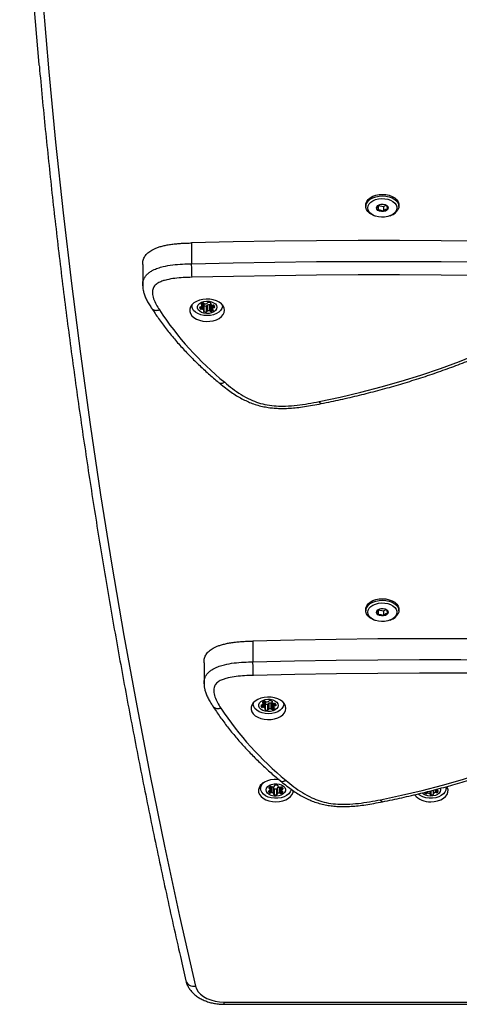
# Model space of a CAD drawing. Units: millimetres. Extents: x 150 to 11974, y 1250 to 9261.
# Drawn here: x 4803 to 5030, y 2749 to 3258 of the extents above; entities that cross this region are included whole.
import ezdxf

# ---------------------------------------------------------------- set-up
doc = ezdxf.new("R2010")
doc.units = ezdxf.units.MM

msp = doc.modelspace()

# ---------------------------------------------------------------- linework, layer by layer
at = {"color": 7, "linetype": 'Continuous', "lineweight": 25, "ltscale": 50}
for p, q in [((4981.36, 3161.81), (4981.36, 3161.04)), ((4987.69, 3161.58), (4987.69, 3159.14)), ((4987.69, 3161.58), (4990.42, 3160.98)), ((4990.42, 3160.98), (4991.77, 3161.74)), ((4990.42, 3160.98), (4990.42, 3158.54)), ((4998.36, 3161.04), (4998.36, 3161.81)), ((4985.24, 3156.45), (4985.78, 3156.23)), ((4993.94, 3156.23), (4994.48, 3156.45)), ((4891.35, 3142.17), (4891.35, 3131.45)), ((4866.06, 3130.95), (4866.06, 3120.22)), ((4891.45, 3110.17), (4891.45, 3109.7)), ((4896.63, 3109.89), (4896.63, 3110.79)), ((4897.57, 3110.45), (4897.57, 3107.39)), ((4897.62, 3107.25), (4897.62, 3110.32)), ((4897.62, 3109.8), (4897.68, 3109.77)), ((4897.68, 3109.77), (4897.68, 3106.7)), ((4898.79, 3109.54), (4898.79, 3106.48)), ((4899.26, 3109.81), (4899.26, 3106.75)), ((4899.5, 3110.05), (4899.5, 3106.99)), ((4900.56, 3110.17), (4900.56, 3107.1)), ((4900.94, 3110.01), (4900.94, 3106.95)), ((4901.15, 3111.17), (4901.15, 3110.65)), ((4901.54, 3109.89), (4901.54, 3106.83)), ((4902.06, 3109.94), (4902.06, 3107.97)), ((4907.25, 3109.7), (4907.25, 3110.17)), ((4981.36, 2952.9), (4981.36, 2952.13)), ((4987.69, 2952.67), (4987.69, 2950.23)), ((4987.69, 2952.67), (4990.42, 2952.08)), ((4990.42, 2952.08), (4991.77, 2952.83)), ((4990.42, 2952.08), (4990.42, 2949.63)), ((4998.36, 2952.13), (4998.36, 2952.9)), ((4985.24, 2947.55), (4985.78, 2947.32)), ((4993.94, 2947.32), (4994.48, 2947.55)), ((4923.04, 2936.48), (4923.04, 2925.76)), ((4897.74, 2925.25), (4897.74, 2914.53)), ((4928.32, 2904.2), (4928.32, 2905.1)), ((4929.26, 2904.76), (4929.26, 2901.69)), ((4932.84, 2905.48), (4932.84, 2904.96)), ((4923.13, 2904.48), (4923.13, 2904)), ((4929.31, 2901.56), (4929.31, 2904.63)), ((4929.31, 2904.11), (4929.37, 2904.08)), ((4929.37, 2904.08), (4929.37, 2901.01)), ((4930.48, 2903.85), (4930.48, 2900.78)), ((4930.95, 2904.12), (4930.95, 2901.06)), ((4931.19, 2904.36), (4931.19, 2901.3)), ((4932.25, 2904.48), (4932.25, 2901.41)), ((4932.63, 2904.32), (4932.63, 2901.26)), ((4933.23, 2904.2), (4933.23, 2901.13)), ((4933.75, 2904.25), (4933.75, 2902.27)), ((4938.93, 2904), (4938.93, 2904.48)), ((4926.96, 2862.03), (4926.96, 2860.33)), ((4931.91, 2859.79), (4931.91, 2861.25)), ((4932.25, 2861.16), (4932.25, 2858.1)), ((4933.65, 2860.8), (4933.65, 2857.74)), ((4933.76, 2857.55), (4933.76, 2860.61)), ((4934.02, 2860.16), (4934.02, 2857.09)), ((4934.14, 2861.64), (4934.14, 2861.83)), ((4935.18, 2860.11), (4935.18, 2857.04)), ((4935.52, 2860.5), (4935.52, 2857.43)), ((4935.68, 2860.71), (4935.68, 2857.65)), ((4935.9, 2861.84), (4935.9, 2861.53)), ((4937.77, 2860.92), (4937.81, 2860.94)), ((4937.77, 2860.92), (4937.77, 2857.86)), ((4937.81, 2861.04), (4937.81, 2859.34)), ((5014.53, 2857.37), (5014.53, 2859.03)), ((5016.26, 2859.49), (5016.26, 2857.66)), ((5022.76, 2860.33), (5022.76, 2861.22)), ((4908.09, 2749.98), (5375.64, 2749.98)), ((4908.09, 2748.82), (5375.64, 2748.82))]:
    msp.add_line(p, q, dxfattribs=at)
at = {"color": 8, "linetype": 'Continuous', "lineweight": 25, "ltscale": 50}
for p, q in [((4895.74, 3109.02), (4895.74, 3108.08)), ((4896.34, 3109.23), (4896.34, 3107.95)), ((4896.43, 3110.65), (4896.43, 3110.13)), ((4896.79, 3110.88), (4896.79, 3107.94)), ((4901.22, 3111.12), (4901.22, 3110.81)), ((4902.06, 3109.94), (4902.06, 3107.98)), ((4902.42, 3109.95), (4902.42, 3108.69)), ((4902.81, 3109.96), (4902.81, 3108.82)), ((4903.28, 3109.23), (4903.28, 3109.1)), ((4902.4, 3107.64), (4902.4, 3107.33)), ((4928.12, 2904.96), (4928.12, 2904.44)), ((4928.47, 2905.19), (4928.47, 2902.25)), ((4932.91, 2905.42), (4932.91, 2905.11)), ((4927.43, 2903.33), (4927.43, 2902.38)), ((4928.03, 2903.54), (4928.03, 2902.26)), ((4933.75, 2904.25), (4933.75, 2902.29)), ((4934.09, 2901.95), (4934.09, 2901.64)), ((4934.1, 2904.26), (4934.1, 2903)), ((4934.5, 2904.27), (4934.5, 2903.13)), ((4934.97, 2903.54), (4934.97, 2903.41)), ((4931.11, 2858.91), (4931.11, 2858.8)), ((4931.58, 2861), (4931.58, 2860.28)), ((4931.62, 2859.18), (4931.62, 2858.12)), ((4931.87, 2861.23), (4931.87, 2860.07)), ((4932.69, 2861.18), (4932.69, 2858.15)), ((4934.13, 2861.81), (4934.13, 2861.7)), ((4935.92, 2861.8), (4935.92, 2861.62)), ((4936.72, 2860.99), (4936.72, 2857.98)), ((4937.14, 2860.91), (4937.14, 2857.89)), ((4937.93, 2861.01), (4937.93, 2859.81)), ((4938.26, 2860.77), (4938.26, 2860)), ((5014.34, 2858.98), (5014.34, 2857.61)), ((5014.93, 2859.14), (5014.93, 2857.03)), ((5016.08, 2859.44), (5016.08, 2857.16)), ((5016.34, 2859.51), (5016.34, 2857.82)), ((5017.24, 2859.75), (5017.24, 2858.3)), ((5017.68, 2859.87), (5017.68, 2858.27)), ((5018.31, 2859.35), (5018.31, 2858.34)), ((5018.71, 2859.09), (5018.71, 2859.04)), ((4938.42, 2858.67), (4938.42, 2858.48)), ((5012.22, 2858.47), (5012.22, 2857.68)), ((5012.85, 2858.62), (5012.85, 2857.75)), ((5013.25, 2858.72), (5013.25, 2857.87)), ((4908.09, 2748.82), (4908.09, 2749.98))]:
    msp.add_line(p, q, dxfattribs=at)
at = {"color": 7, "linetype": 'Continuous', "lineweight": 25, "ltscale": 50, "flags": 128}
for points in [[(4812.61, 3234.03), (4812.59, 3234.28), (4809.49, 3270.8), (4806.78, 3307.32), (4804.45, 3343.86), (4802.52, 3380.4)], [(4807.52, 3376.67), (4809.45, 3340.15), (4811.77, 3303.63), (4814.48, 3267.13), (4817.58, 3230.64), (4821.07, 3194.16), (4824.95, 3157.7), (4829.21, 3121.26), (4833.87, 3084.84), (4838.92, 3048.44), (4844.35, 3012.06), (4850.18, 2975.71), (4856.39, 2939.38), (4862.99, 2903.09), (4869.97, 2866.82), (4877.35, 2830.58), (4885.11, 2794.38), (4893.26, 2758.21)], [(4981.36, 3161.81), (4981.42, 3162.44), (4981.81, 3163.56), (4982.55, 3164.6), (4983.62, 3165.51), (4984.95, 3166.27), (4986.5, 3166.82), (4988.2, 3167.16), (4989.97, 3167.27), (4991.73, 3167.13), (4993.42, 3166.77), (4994.94, 3166.18), (4996.25, 3165.41), (4997.27, 3164.48), (4997.98, 3163.43), (4998.32, 3162.31), (4998.36, 3161.81)], [(4985.24, 3156.45), (4984.78, 3156.66), (4983.47, 3157.43), (4982.45, 3158.37), (4981.74, 3159.42), (4981.4, 3160.54), (4981.42, 3161.68), (4981.81, 3162.79), (4982.55, 3163.83), (4983.62, 3164.75), (4984.95, 3165.5), (4986.5, 3166.06), (4988.2, 3166.4), (4989.97, 3166.5), (4991.73, 3166.37), (4993.42, 3166), (4994.94, 3165.42), (4996.25, 3164.64), (4997.27, 3163.71), (4997.98, 3162.66), (4998.32, 3161.54), (4998.3, 3160.4), (4997.91, 3159.28)], [(4996.96, 3158.73), (4996.28, 3157.78), (4995.3, 3156.95), (4994.06, 3156.28), (4992.62, 3155.79), (4991.06, 3155.51), (4989.44, 3155.46), (4987.84, 3155.63), (4986.33, 3156.02), (4984.99, 3156.6), (4983.88, 3157.36), (4983.05, 3158.26), (4982.53, 3159.25), (4982.36, 3160.28), (4982.54, 3161.32), (4983.06, 3162.31), (4983.9, 3163.2), (4985.02, 3163.95), (4986.36, 3164.54), (4987.87, 3164.92), (4989.47, 3165.09), (4991.09, 3165.03), (4992.65, 3164.75), (4994.08, 3164.26), (4995.31, 3163.58), (4996.29, 3162.75), (4996.97, 3161.8), (4997.32, 3160.79), (4997.31, 3159.74), (4996.96, 3158.73)], [(4987.02, 3160.89), (4987.52, 3161.48), (4988.3, 3161.92), (4989.27, 3162.16), (4990.32, 3162.18), (4991.3, 3161.96), (4992.11, 3161.55), (4992.66, 3160.97), (4992.86, 3160.32), (4992.7, 3159.65), (4992.2, 3159.07), (4991.42, 3158.62), (4990.45, 3158.38), (4989.4, 3158.37), (4988.42, 3158.58), (4987.61, 3159), (4987.06, 3159.57), (4986.86, 3160.23), (4987.02, 3160.89)], [(5063.27, 3142.71), (5041.78, 3143.06), (5020.29, 3143.29), (4998.8, 3143.4), (4977.3, 3143.39), (4955.81, 3143.26), (4934.32, 3143.02), (4912.83, 3142.66), (4891.35, 3142.17)], [(4891.35, 3131.45), (4912.83, 3131.93), (4934.32, 3132.29), (4955.81, 3132.54), (4977.3, 3132.67), (4998.8, 3132.67), (5020.29, 3132.56), (5041.78, 3132.33), (5063.27, 3131.98)], [(5063.12, 3124.94), (5041.68, 3125.29), (5020.23, 3125.52), (4998.78, 3125.63), (4977.33, 3125.62), (4955.88, 3125.5), (4934.43, 3125.25), (4912.99, 3124.89), (4891.55, 3124.41)], [(4908.35, 3107.4), (4908.16, 3108.56), (4907.62, 3109.68), (4906.74, 3110.7), (4905.55, 3111.59), (4904.11, 3112.31), (4902.47, 3112.82), (4900.71, 3113.12), (4898.89, 3113.18), (4897.09, 3113), (4895.38, 3112.59), (4893.84, 3111.97), (4892.52, 3111.17), (4891.48, 3110.2), (4890.76, 3109.13), (4890.39, 3107.98), (4890.39, 3106.81), (4890.76, 3105.67), (4891.48, 3104.59), (4892.52, 3103.63), (4893.84, 3102.82), (4895.38, 3102.2), (4897.09, 3101.8), (4898.89, 3101.62), (4900.71, 3101.68), (4902.47, 3101.97), (4904.11, 3102.49), (4905.55, 3103.2), (4906.74, 3104.09), (4907.62, 3105.12), (4908.16, 3106.23), (4908.35, 3107.4)], [(4901.03, 3104.73), (4899.33, 3104.62), (4897.64, 3104.74), (4896.02, 3105.09), (4894.56, 3105.66), (4893.32, 3106.41), (4892.36, 3107.32), (4891.73, 3108.35), (4891.46, 3109.43), (4891.49, 3110.22)], [(4900.41, 3105.79), (4899.06, 3105.72), (4897.72, 3105.89), (4896.51, 3106.29), (4895.5, 3106.88), (4894.78, 3107.62), (4894.4, 3108.46), (4894.39, 3109.34), (4894.74, 3110.18), (4895.44, 3110.93), (4896.42, 3111.54), (4897.63, 3111.95), (4898.96, 3112.13), (4900.32, 3112.08), (4901.6, 3111.8), (4902.72, 3111.3), (4903.59, 3110.63), (4904.15, 3109.83), (4904.35, 3108.96), (4904.18, 3108.09), (4903.65, 3107.29), (4902.8, 3106.6), (4901.69, 3106.09), (4900.41, 3105.79)], [(4896.29, 3110.53), (4896.25, 3110.48), (4896.23, 3110.43), (4896.22, 3110.37), (4896.23, 3110.31), (4896.26, 3110.26), (4896.3, 3110.21), (4896.36, 3110.17), (4896.43, 3110.13)], [(4907.21, 3110.22), (4907.24, 3109.41), (4906.96, 3108.33), (4906.32, 3107.31), (4905.36, 3106.4), (4904.12, 3105.65), (4902.65, 3105.08), (4901.03, 3104.73)], [(4901.22, 3110.81), (4901.26, 3110.86), (4901.28, 3110.91), (4901.29, 3110.97), (4901.28, 3111.02), (4901.25, 3111.08), (4901.21, 3111.12), (4901.16, 3111.17), (4901.09, 3111.2)], [(4897.55, 3107.1), (4897.51, 3107.05), (4897.49, 3106.99), (4897.48, 3106.94), (4897.49, 3106.88), (4897.52, 3106.83), (4897.56, 3106.78), (4897.62, 3106.74), (4897.68, 3106.7)], [(4902.4, 3107.33), (4902.44, 3107.38), (4902.47, 3107.43), (4902.47, 3107.49), (4902.46, 3107.55), (4902.44, 3107.6), (4902.39, 3107.65), (4902.34, 3107.69), (4902.27, 3107.73)], [(4957.28, 3060.24), (4968.07, 3062.51), (4978.73, 3065.01), (4989.25, 3067.76), (4999.61, 3070.73), (5009.82, 3073.93), (5019.84, 3077.35), (5029.67, 3081), (5039.31, 3084.86), (5048.73, 3088.93), (5057.92, 3093.21), (5066.89, 3097.69), (5075.6, 3102.36)], [(4981.36, 2952.9), (4981.42, 2953.54), (4981.81, 2954.65), (4982.55, 2955.69), (4983.62, 2956.61), (4984.95, 2957.36), (4986.5, 2957.92), (4988.2, 2958.26), (4989.97, 2958.36), (4991.73, 2958.23), (4993.42, 2957.86), (4994.94, 2957.28), (4996.25, 2956.5), (4997.27, 2955.57), (4997.98, 2954.52), (4998.32, 2953.4), (4998.36, 2952.9)], [(4985.24, 2947.55), (4984.78, 2947.75), (4983.47, 2948.53), (4982.45, 2949.46), (4981.74, 2950.51), (4981.4, 2951.63), (4981.42, 2952.77), (4981.81, 2953.89), (4982.55, 2954.92), (4983.62, 2955.84), (4984.95, 2956.59), (4986.5, 2957.15), (4988.2, 2957.49), (4989.97, 2957.6), (4991.73, 2957.46), (4993.42, 2957.1), (4994.94, 2956.51), (4996.25, 2955.74), (4997.27, 2954.8), (4997.98, 2953.76), (4998.32, 2952.64), (4998.3, 2951.49), (4997.91, 2950.38), (4997.91, 2950.38)], [(4996.96, 2949.82), (4996.28, 2948.87), (4995.3, 2948.05), (4994.06, 2947.37), (4992.62, 2946.89), (4991.06, 2946.61), (4989.44, 2946.55), (4987.84, 2946.72), (4986.33, 2947.11), (4984.99, 2947.7), (4983.88, 2948.46), (4983.05, 2949.35), (4982.53, 2950.34), (4982.36, 2951.38), (4982.54, 2952.41), (4983.06, 2953.4), (4983.9, 2954.29), (4985.02, 2955.05), (4986.36, 2955.63), (4987.87, 2956.01), (4989.47, 2956.18), (4991.09, 2956.12), (4992.65, 2955.84), (4994.08, 2955.35), (4995.31, 2954.68), (4996.29, 2953.84), (4996.97, 2952.9), (4997.32, 2951.88), (4997.31, 2950.84), (4996.96, 2949.82)], [(4987.02, 2951.99), (4987.52, 2952.57), (4988.3, 2953.02), (4989.27, 2953.26), (4990.32, 2953.27), (4991.3, 2953.06), (4992.11, 2952.64), (4992.66, 2952.07), (4992.86, 2951.41), (4992.7, 2950.75), (4992.2, 2950.16), (4991.42, 2949.72), (4990.45, 2949.48), (4989.4, 2949.46), (4988.42, 2949.68), (4987.61, 2950.09), (4987.06, 2950.67), (4986.86, 2951.32), (4987.02, 2951.99)], [(5094.95, 2937.01), (5073.47, 2937.36), (5051.98, 2937.59), (5030.48, 2937.71), (5008.99, 2937.7), (4987.5, 2937.57), (4966.01, 2937.33), (4944.52, 2936.96), (4923.04, 2936.48)], [(4923.04, 2925.76), (4944.52, 2926.24), (4966.01, 2926.6), (4987.5, 2926.85), (5008.99, 2926.97), (5030.48, 2926.98), (5051.98, 2926.87), (5073.47, 2926.64), (5094.95, 2926.29)], [(5094.81, 2919.25), (5073.36, 2919.6), (5051.92, 2919.83), (5030.46, 2919.94), (5009.01, 2919.93), (4987.56, 2919.8), (4966.12, 2919.56), (4944.67, 2919.2), (4923.24, 2918.72)], [(4940.03, 2901.71), (4939.85, 2902.87), (4939.31, 2903.99), (4938.42, 2905.01), (4937.24, 2905.9), (4935.8, 2906.61), (4934.16, 2907.13), (4932.4, 2907.42), (4930.58, 2907.48), (4928.78, 2907.31), (4927.07, 2906.9), (4925.53, 2906.28), (4924.21, 2905.47), (4923.17, 2904.51), (4922.45, 2903.44), (4922.08, 2902.29), (4922.08, 2901.12), (4922.45, 2899.97), (4923.17, 2898.9), (4924.21, 2897.94), (4925.53, 2897.13), (4927.07, 2896.51), (4928.78, 2896.1), (4930.58, 2895.93), (4932.4, 2895.99), (4934.16, 2896.28), (4935.8, 2896.8), (4937.24, 2897.51), (4938.42, 2898.4), (4939.31, 2899.42), (4939.85, 2900.54), (4940.03, 2901.71)], [(4932.1, 2900.1), (4930.74, 2900.03), (4929.41, 2900.2), (4928.19, 2900.59), (4927.19, 2901.18), (4926.47, 2901.93), (4926.09, 2902.77), (4926.07, 2903.64), (4926.43, 2904.49), (4927.12, 2905.24), (4928.11, 2905.84), (4929.31, 2906.25), (4930.64, 2906.44), (4932, 2906.39), (4933.29, 2906.11), (4934.41, 2905.61), (4935.28, 2904.93), (4935.84, 2904.14), (4936.03, 2903.27), (4935.86, 2902.4), (4935.33, 2901.59), (4934.48, 2900.91), (4933.38, 2900.4), (4932.1, 2900.1)], [(4927.98, 2904.84), (4927.94, 2904.79), (4927.92, 2904.73), (4927.91, 2904.68), (4927.92, 2904.62), (4927.95, 2904.57), (4927.99, 2904.52), (4928.05, 2904.48), (4928.12, 2904.44)], [(4932.91, 2905.11), (4932.95, 2905.16), (4932.97, 2905.22), (4932.98, 2905.27), (4932.97, 2905.33), (4932.94, 2905.38), (4932.9, 2905.43), (4932.84, 2905.47), (4932.77, 2905.51)], [(4932.72, 2899.04), (4931.02, 2898.93), (4929.32, 2899.05), (4927.7, 2899.4), (4926.24, 2899.97), (4925, 2900.72), (4924.05, 2901.63), (4923.42, 2902.65), (4923.15, 2903.74), (4923.18, 2904.53)], [(4929.24, 2901.41), (4929.2, 2901.36), (4929.17, 2901.3), (4929.17, 2901.25), (4929.18, 2901.19), (4929.2, 2901.14), (4929.25, 2901.09), (4929.3, 2901.05), (4929.37, 2901.01)], [(4938.89, 2904.53), (4938.92, 2903.72), (4938.64, 2902.64), (4938.01, 2901.62), (4937.05, 2900.71), (4935.8, 2899.96), (4934.34, 2899.39), (4932.72, 2899.04)], [(4934.09, 2901.64), (4934.13, 2901.69), (4934.15, 2901.74), (4934.16, 2901.8), (4934.15, 2901.85), (4934.12, 2901.91), (4934.08, 2901.96), (4934.02, 2902), (4933.95, 2902.03)], [(4988.97, 2854.54), (4999.75, 2856.81), (5010.42, 2859.32), (5020.93, 2862.06), (5031.3, 2865.04), (5041.5, 2868.24), (5051.53, 2871.66), (5061.36, 2875.31), (5070.99, 2879.17), (5080.41, 2883.24), (5089.61, 2887.52), (5098.57, 2891.99), (5107.29, 2896.67)], [(4936.51, 2864.95), (4935.77, 2865.01), (4933.95, 2865.01), (4932.17, 2864.78), (4930.49, 2864.32), (4929, 2863.65), (4927.74, 2862.8), (4926.78, 2861.81), (4926.15, 2860.71), (4925.87, 2859.55), (4925.96, 2858.38), (4926.42, 2857.25), (4927.22, 2856.2), (4928.34, 2855.27), (4929.72, 2854.51), (4931.31, 2853.94), (4933.05, 2853.59), (4934.86, 2853.47), (4934.86, 2853.47)], [(4942.74, 2860), (4942.68, 2859.63), (4942.27, 2858.56), (4941.5, 2857.58), (4940.43, 2856.73), (4939.09, 2856.04), (4937.56, 2855.56), (4935.9, 2855.3), (4934.19, 2855.27), (4932.51, 2855.48), (4930.95, 2855.92), (4929.56, 2856.56), (4928.43, 2857.38), (4927.59, 2858.34), (4927.1, 2859.39), (4926.96, 2860.49), (4927.2, 2861.57), (4927.8, 2862.6), (4928.54, 2863.38)], [(4932.65, 2862.45), (4933.95, 2862.73), (4935.31, 2862.77), (4936.63, 2862.57), (4937.83, 2862.15), (4938.8, 2861.54), (4939.49, 2860.78), (4939.83, 2859.94), (4939.8, 2859.06), (4939.4, 2858.22), (4938.67, 2857.48), (4937.66, 2856.9), (4936.43, 2856.51), (4935.1, 2856.35), (4933.74, 2856.43), (4932.47, 2856.74), (4931.37, 2857.26), (4930.53, 2857.95), (4930.02, 2858.76), (4929.86, 2859.63), (4930.08, 2860.5), (4930.64, 2861.29), (4931.53, 2861.96), (4932.65, 2862.45)], [(4931.46, 2859.13), (4931.37, 2859.12), (4931.3, 2859.09), (4931.23, 2859.05), (4931.17, 2859.01), (4931.13, 2858.96), (4931.11, 2858.91), (4931.1, 2858.85), (4931.11, 2858.8)], [(4931.3, 2860.65), (4931.28, 2860.59), (4931.28, 2860.54), (4931.29, 2860.48), (4931.32, 2860.43), (4931.37, 2860.38), (4931.43, 2860.34), (4931.5, 2860.31), (4931.58, 2860.28)], [(4934.48, 2862.03), (4934.4, 2862.02), (4934.32, 2861.99), (4934.25, 2861.95), (4934.2, 2861.91), (4934.16, 2861.86), (4934.13, 2861.81), (4934.12, 2861.75), (4934.13, 2861.7)], [(4934.86, 2853.47), (4936.67, 2853.59), (4938.41, 2853.94), (4940, 2854.51), (4941.38, 2855.27), (4942.5, 2856.2), (4943.3, 2857.25), (4943.76, 2858.38), (4943.86, 2859.26)], [(4935.92, 2861.62), (4935.94, 2861.67), (4935.95, 2861.73), (4935.93, 2861.79), (4935.9, 2861.84), (4935.86, 2861.89), (4935.8, 2861.93), (4935.72, 2861.96), (4935.65, 2861.98)], [(4938.26, 2860), (4938.35, 2860.01), (4938.42, 2860.04), (4938.49, 2860.08), (4938.55, 2860.12), (4938.59, 2860.17), (4938.61, 2860.22), (4938.62, 2860.28), (4938.61, 2860.33)], [(5022.65, 2861.18), (5022.75, 2860.62), (5022.66, 2859.53), (5022.21, 2858.47), (5021.41, 2857.5), (5020.31, 2856.66), (5018.96, 2855.99), (5017.41, 2855.52), (5015.74, 2855.28), (5014.03, 2855.28), (5012.36, 2855.51), (5010.81, 2855.97), (5009.45, 2856.63), (5008.34, 2857.47), (5008.31, 2857.49)], [(5014.86, 2853.47), (5016.67, 2853.59), (5018.41, 2853.94), (5020, 2854.51), (5021.38, 2855.27), (5022.5, 2856.2), (5023.3, 2857.25), (5023.76, 2858.38), (5023.85, 2859.55), (5023.57, 2860.71), (5023.25, 2861.35)], [(5018.71, 2859.04), (5018.71, 2859.1), (5018.7, 2859.15), (5018.66, 2859.2), (5018.61, 2859.25), (5018.55, 2859.29), (5018.48, 2859.32), (5018.4, 2859.34), (5018.31, 2859.35)], [(4933.74, 2857.46), (4933.72, 2857.4), (4933.72, 2857.34), (4933.73, 2857.29), (4933.76, 2857.24), (4933.81, 2857.19), (4933.87, 2857.15), (4933.94, 2857.11), (4934.02, 2857.09)], [(4935.18, 2857.04), (4935.26, 2857.06), (4935.34, 2857.08), (4935.41, 2857.12), (4935.47, 2857.16), (4935.51, 2857.21), (4935.53, 2857.27), (4935.54, 2857.32), (4935.53, 2857.38)], [(4938.42, 2858.48), (4938.44, 2858.54), (4938.44, 2858.59), (4938.43, 2858.65), (4938.4, 2858.7), (4938.35, 2858.75), (4938.29, 2858.79), (4938.22, 2858.82), (4938.14, 2858.85)], [(5014.53, 2857.35), (5014.53, 2857.29), (5014.55, 2857.23), (5014.58, 2857.18), (5014.63, 2857.14), (5014.69, 2857.1), (5014.76, 2857.07), (5014.84, 2857.04), (5014.93, 2857.03)], [(5016.08, 2857.16), (5016.15, 2857.19), (5016.22, 2857.22), (5016.27, 2857.27), (5016.31, 2857.32), (5016.33, 2857.37), (5016.34, 2857.43), (5016.33, 2857.48), (5016.3, 2857.54)], [(4893.26, 2758.21), (4893.79, 2756.73), (4894.68, 2755.32), (4895.9, 2754.01), (4897.43, 2752.85), (4899.22, 2751.85), (4901.24, 2751.05), (4903.43, 2750.46), (4905.73, 2750.11), (4908.09, 2749.98)]]:
    msp.add_lwpolyline(points, dxfattribs=at)
at = {"color": 8, "linetype": 'Continuous', "lineweight": 25, "ltscale": 50, "flags": 128}
msp.add_lwpolyline([(5019.69, 2860.4), (5019.86, 2859.66), (5019.71, 2858.79), (5019.21, 2857.98), (5018.38, 2857.28), (5017.29, 2856.76), (5016.02, 2856.44), (5014.67, 2856.35), (5013.32, 2856.51), (5012.1, 2856.89), (5011.08, 2857.46), (5010.46, 2858.03)], dxfattribs=at)
at = {"color": 7, "linetype": 'Continuous', "lineweight": 25, "ltscale": 2500}
for centre, radius, start, end in [((4992.04, 3162.91), 6.9, 290.7773, 328.345), ((4895.81, 3108.63), 0.413, 79.4881, 161.1773), ((4896.91, 3109.04), 1.51, 190.7419, 219.7243), ((4895.92, 3109.58), 0.547, 265.9151, 310.8095), ((4895.5, 3110), 1.14, 313.0974, 354.1247), ((4897.8, 3108.94), 2.19, 107.1426, 133.5228), ((4896.35, 3109.86), 0.279, 2.9938, 74.5594), ((4896.16, 3109.27), 1.84, 39.961, 65.5914), ((4897.36, 3110.49), 0.578, 46.3914, 110.438), ((4897.41, 3110.31), 0.209, 1.0263, 40.3834), ((4898.87, 3112.72), 3.18, 248.1687, 268.6607), ((4898.12, 3111.26), 0.505, 223.8624, 271.3065), ((4898.25, 3114.08), 3.32, 268.029, 287.9417), ((4898.87, 3109.95), 0.413, 259.4881, 341.1773), ((4899.57, 3109.75), 0.312, 101.9179, 168.1777), ((4899.21, 3111.22), 0.312, 281.9179, 348.1777), ((4900.39, 3106.79), 3.38, 87.0211, 105.2006), ((4899.9, 3111.02), 0.413, 79.4881, 161.1773), ((4899.9, 3108.25), 3.18, 68.1687, 88.6607), ((4900.58, 3109.66), 0.505, 43.8624, 91.3065), ((4901.34, 3110.43), 0.578, 226.3914, 290.438), ((4901.36, 3110.65), 0.205, 131.2672, 220.3749), ((4902.68, 3111.79), 1.95, 220.5246, 249.0204), ((4900.71, 3112.41), 2.65, 288.25, 295.7661), ((4902.23, 3110.58), 0.661, 248.5666, 287.9751), ((4903.19, 3107.86), 1.14, 133.0974, 174.1247), ((4902.77, 3108.28), 0.547, 85.9151, 130.8095), ((4902.63, 3109.41), 0.578, 46.3914, 110.438), ((4902.89, 3109.23), 0.413, 259.4881, 341.1773), ((4902.24, 3109.15), 1.04, 357.0174, 40.489), ((5013.14, 3198.48), 165.61, 213.3089, 230.7786), ((4896.14, 3108.49), 0.578, 226.3914, 290.438), ((4896.55, 3107.32), 0.661, 68.5666, 107.9751), ((4896.09, 3106.12), 1.95, 40.5246, 69.0204), ((4897.41, 3107.25), 0.205, 311.2672, 40.3749), ((4898.87, 3109.66), 3.18, 248.1687, 268.6607), ((4898.87, 3106.88), 0.413, 259.4881, 341.1773), ((4899.57, 3106.68), 0.312, 101.9179, 168.1777), ((4900.39, 3103.72), 3.38, 87.0211, 105.2006), ((4900.58, 3106.6), 0.505, 43.8624, 91.3065), ((4901.34, 3107.37), 0.578, 226.3914, 290.438), ((4900.9, 3108.91), 2.19, 287.1426, 313.5228), ((4902.34, 3107.99), 0.279, 182.9938, 254.5594), ((4992.04, 2954), 6.9, 290.7773, 328.345), ((4929.49, 2903.25), 2.19, 107.1426, 133.5228), ((4927.85, 2903.58), 1.84, 39.961, 65.5912), ((4929.04, 2904.8), 0.578, 46.3914, 110.438), ((4929.1, 2904.62), 0.209, 1.0263, 40.3834), ((4929.81, 2905.57), 0.505, 223.8624, 271.3065), ((4929.93, 2908.38), 3.32, 268.029, 287.9417), ((4930.89, 2905.53), 0.312, 281.9179, 348.1777), ((4931.59, 2905.33), 0.413, 79.4881, 161.1773), ((4931.59, 2902.55), 3.18, 68.1687, 88.6607), ((4933.04, 2904.96), 0.205, 131.2672, 220.3749), ((4934.37, 2906.09), 1.95, 220.5246, 249.0204), ((5044.83, 2992.79), 165.61, 213.3089, 230.7786), ((4927.49, 2902.94), 0.413, 79.4881, 161.1773), ((4928.59, 2903.35), 1.51, 190.7419, 219.7243), ((4927.83, 2902.8), 0.578, 226.3914, 290.438), ((4927.61, 2903.89), 0.547, 265.9151, 310.8095), ((4927.19, 2904.3), 1.14, 313.0974, 354.1247), ((4928.23, 2901.63), 0.661, 68.5666, 107.9751), ((4928.04, 2904.17), 0.279, 2.9938, 74.5594), ((4927.78, 2900.43), 1.95, 40.5246, 69.0204), ((4929.1, 2901.56), 0.205, 311.2672, 40.3749), ((4930.55, 2907.03), 3.18, 248.1687, 268.6607), ((4930.55, 2903.97), 3.18, 248.1687, 268.6607), ((4930.56, 2904.25), 0.413, 259.4881, 341.1773), ((4930.56, 2901.19), 0.413, 259.4881, 341.1773), ((4931.25, 2904.06), 0.312, 101.9179, 168.1777), ((4931.25, 2900.99), 0.312, 101.9179, 168.1777), ((4932.07, 2901.1), 3.38, 87.0211, 105.2006), ((4932.07, 2898.03), 3.38, 87.0211, 105.2006), ((4932.26, 2903.97), 0.505, 43.8624, 91.3065), ((4932.26, 2900.91), 0.505, 43.8624, 91.3065), ((4933.02, 2904.74), 0.578, 226.3914, 290.438), ((4933.02, 2901.68), 0.578, 226.3914, 290.438), ((4932.4, 2906.71), 2.65, 288.25, 295.7662), ((4932.58, 2903.22), 2.19, 287.1426, 313.5228), ((4933.91, 2904.89), 0.661, 248.5666, 287.9751), ((4934.88, 2902.17), 1.14, 133.0974, 174.1247), ((4934.03, 2902.3), 0.279, 182.9938, 254.5594), ((4934.46, 2902.59), 0.547, 85.9151, 130.8095), ((4934.32, 2903.72), 0.578, 46.3914, 110.438), ((4934.57, 2903.54), 0.413, 259.4881, 341.1773), ((4933.92, 2903.46), 1.04, 357.0174, 40.489), ((4932.69, 2859.85), 1.61, 117.5831, 150.0414), ((4931.43, 2859.57), 0.434, 273.0402, 325.6558), ((4931.53, 2859.91), 0.373, 24.4358, 82.9453), ((4930.95, 2859.79), 0.964, 331.1411, 16.9909), ((4931.96, 2861.71), 0.623, 265.7155, 297.689), ((4932.24, 2860.72), 0.623, 57.1722, 117.9096), ((4932.54, 2860.6), 0.633, 84.4615, 117.4619), ((4932.91, 2861.75), 0.604, 236.6808, 278.6025), ((4932.25, 2858.84), 2.41, 54.4154, 73.1009), ((4932.7, 2864.14), 3, 275.6377, 295.3418), ((4933.53, 2860.6), 0.239, 3.0826, 57.5225), ((4934.09, 2860.59), 0.44, 221.4327, 260.1076), ((4933.9, 2861.65), 0.24, 292.1995, 11.9276), ((4934.75, 2863.52), 3.45, 257.825, 277.2568), ((4934.92, 2858.61), 3.45, 77.825, 97.2568), ((4935.17, 2860.52), 0.415, 271.9814, 329.3183), ((4935.79, 2860.47), 0.265, 114.8723, 174.6779), ((4937.04, 2858.21), 2.85, 98.7109, 118.5385), ((4936.12, 2861.53), 0.216, 154.2596, 239.9166), ((4937.49, 2863.44), 2.57, 234.8583, 258.5414), ((4937.12, 2861.55), 0.641, 257.1148, 297.3625), ((4937.48, 2861.49), 0.636, 244.9941, 297.5618), ((4937.71, 2860.43), 0.623, 57.1722, 117.9096), ((4938.77, 2859.34), 0.964, 151.1411, 196.9909), ((4938.19, 2859.22), 0.373, 204.4358, 262.9453), ((4938.29, 2859.56), 0.434, 93.0402, 145.6558), ((4936.86, 2859.29), 2.04, 30.8786, 54.6246), ((5018.83, 2860.16), 1.09, 192.991, 216.0273), ((5018.31, 2859.83), 0.482, 220.8754, 269.8699), ((5017.54, 2859.25), 1.2, 310.0296, 349.6135), ((4932.38, 2859.24), 1.35, 199.1508, 235.6637), ((4931.96, 2858.65), 0.623, 237.1722, 297.9096), ((4932.54, 2857.53), 0.641, 77.1148, 117.3625), ((4932.18, 2855.64), 2.57, 54.8583, 78.5414), ((4933.55, 2857.55), 0.216, 334.2596, 59.9166), ((4934.75, 2860.46), 3.45, 257.825, 277.2568), ((4935.77, 2857.43), 0.24, 112.1995, 191.9276), ((4937.05, 2855.11), 2.89, 96.5956, 118.4754), ((4936.81, 2857.38), 0.604, 56.6808, 98.6025), ((4937.48, 2858.41), 0.623, 237.1722, 297.9096), ((4937.03, 2859.28), 1.61, 297.5831, 330.0414), ((5014.14, 2863.25), 9.8, 218.9749, 274.2055), ((5012.94, 2859.37), 1.83, 217.1964, 246.9216), ((5012.48, 2858.24), 0.611, 245.3592, 306.9261), ((5013.2, 2857.3), 0.567, 84.4435, 128.2178), ((5013.09, 2854.78), 3.1, 66.0478, 86.9319), ((5014.26, 2857.35), 0.265, 358.1692, 72.515), ((5015.15, 2860.4), 3.38, 266.2944, 285.9909), ((5016.47, 2857.66), 0.207, 127.2827, 215.6933), ((5017.85, 2856.07), 2.31, 105.2205, 130.6236), ((5017.42, 2857.67), 0.657, 66.6759, 106.247), ((5017.94, 2858.83), 0.611, 245.3592, 306.9261)]:
    msp.add_arc(centre, radius, start, end, dxfattribs=at)
at = {"color": 8, "linetype": 'Continuous', "lineweight": 25, "ltscale": 2500}
msp.add_arc((4892.35, 2762.32), 4.2, 199.4228, 282.4676, dxfattribs=at)
at = {"color": 7, "linetype": 'Continuous', "lineweight": 25, "ltscale": 50}
for points, knots in [([(4812.63, 3233.77), (4812.7, 3233.01), (4813.7, 3221.31), (4815.94, 3198.66), (4819.38, 3165.84), (4823.16, 3133.03), (4827.25, 3100.24), (4831.66, 3067.47), (4836.38, 3034.71), (4841.42, 3001.97), (4846.77, 2969.25), (4852.44, 2936.56), (4858.41, 2903.89), (4864.71, 2871.24), (4871.31, 2838.62), (4878.23, 2806.02), (4883.98, 2780.13), (4887.43, 2765.1), (4888.38, 2760.92)], [0, 0, 0, 0, 0.004779, 0.07396, 0.143142, 0.212324, 0.281506, 0.350688, 0.419871, 0.489054, 0.558237, 0.62742, 0.696604, 0.765788, 0.834972, 0.904157, 0.973341, 1, 1, 1, 1]), ([(4988.48, 3161.97), (4988.44, 3161.96), (4988.17, 3161.9), (4987.68, 3161.51), (4987.3, 3161.13), (4987.13, 3160.96)], [0, 0, 0, 0, 0.101194, 0.601575, 1, 1, 1, 1]), ([(4987.13, 3160.96), (4987.21, 3160.83), (4987.35, 3160.6), (4987.55, 3159.86), (4987.65, 3159.36), (4987.69, 3159.14)], [0, 0, 0, 0, 0.439126, 0.751374, 1, 1, 1, 1]), ([(4987.69, 3159.14), (4987.85, 3159.16), (4988.3, 3159.23), (4989.13, 3159.17), (4989.9, 3158.85), (4990.31, 3158.61), (4990.42, 3158.54)], [0, 0, 0, 0, 0.184931, 0.519846, 0.871444, 1, 1, 1, 1]), ([(4990.42, 3158.54), (4990.73, 3158.85), (4991.27, 3159.37), (4992.04, 3159.71), (4992.42, 3159.75), (4992.59, 3159.76)], [0, 0, 0, 0, 0.439126, 0.751374, 1, 1, 1, 1]), ([(4992.03, 3161.58), (4991.92, 3161.65), (4991.68, 3161.8), (4991.41, 3161.9), (4991.26, 3161.95)], [0, 0, 0, 0, 0.4523205, 1, 1, 1, 1]), ([(4992.59, 3159.76), (4992.51, 3160.16), (4992.37, 3160.83), (4992.17, 3161.37), (4992.07, 3161.52), (4992.03, 3161.58)], [0, 0, 0, 0, 0.439126, 0.751374, 1, 1, 1, 1]), ([(4866.08, 3130.95), (4866.07, 3131.12), (4866.03, 3131.72), (4866.21, 3133.03), (4866.8, 3134.81), (4868.18, 3136.66), (4869.85, 3137.97), (4871.48, 3138.87), (4872.94, 3139.52), (4874.65, 3140.13), (4876.61, 3140.68), (4878.76, 3141.15), (4881.12, 3141.53), (4883.61, 3141.81), (4886.14, 3141.99), (4888.72, 3142.11), (4890.45, 3142.15), (4891.35, 3142.17)], [0, 0, 0, 0, 0.023166, 0.081178, 0.175778, 0.264719, 0.35389, 0.400471, 0.449071, 0.50719, 0.568357, 0.633092, 0.702804, 0.777138, 0.851023, 0.921994, 1, 1, 1, 1]), ([(4891.55, 3124.41), (4890.04, 3124.37), (4887.07, 3124.29), (4882.66, 3123.94), (4879.09, 3123.33), (4876.36, 3122.55), (4874.28, 3121.7), (4872.39, 3120.45), (4871.2, 3118.56), (4870.92, 3116.13), (4871.53, 3113.32), (4872.93, 3110.38), (4874.13, 3108.48), (4874.74, 3107.53)], [0, 0, 0, 0, 0.10918, 0.214966, 0.320435, 0.37533, 0.430091, 0.498741, 0.567221, 0.654989, 0.769177, 0.884578, 1, 1, 1, 1]), ([(4866.08, 3120.05), (4866.07, 3120.08), (4866.05, 3120.14), (4866.06, 3120.2), (4866.06, 3120.22)], [0, 0, 0, 0, 0.575052, 1, 1, 1, 1]), ([(4866.07, 3120.43), (4866.07, 3120.08), (4866.07, 3119.14), (4866.33, 3117.64), (4866.8, 3115.8), (4867.58, 3113.82), (4868.65, 3111.7), (4869.66, 3110.01), (4870.3, 3109), (4870.49, 3108.69)], [0, 0, 0, 0, 0.077608, 0.203597, 0.345919, 0.515924, 0.69946, 0.908504, 1, 1, 1, 1]), ([(4870.53, 3108.66), (4871.16, 3107.7), (4872.97, 3104.92), (4876.19, 3100.41), (4880.28, 3095.15), (4884.64, 3089.99), (4889.29, 3084.94), (4894.2, 3079.99), (4899.29, 3075.24), (4903.03, 3072), (4905.01, 3070.35), (4905.23, 3070.17)], [0, 0, 0, 0, 0.069938, 0.201274, 0.332692, 0.464223, 0.595853, 0.72757, 0.85936, 0.984355, 1, 1, 1, 1]), ([(4958.25, 3059.16), (4959.98, 3059.51), (4964.98, 3060.52), (4973.18, 3062.34), (4982.81, 3064.68), (4992.32, 3067.21), (5001.71, 3069.93), (5010.97, 3072.84), (5020.08, 3075.93), (5029.05, 3079.2), (5037.86, 3082.65), (5046.5, 3086.27), (5054.96, 3090.06), (5063.24, 3094.03), (5070.94, 3097.94), (5075.8, 3100.6), (5078.03, 3101.82)], [0, 0, 0, 0, 0.039396, 0.11411, 0.188831, 0.263557, 0.338288, 0.413024, 0.487766, 0.562513, 0.637266, 0.712024, 0.786788, 0.861556, 0.936329, 1, 1, 1, 1]), ([(4905.24, 3070.15), (4905.71, 3069.77), (4907.13, 3068.6), (4909.51, 3066.71), (4912.36, 3064.65), (4915.14, 3062.86), (4917.87, 3061.35), (4920.57, 3060.07), (4923.38, 3058.97), (4926.33, 3058.07), (4929.38, 3057.39), (4932.44, 3056.94), (4935.54, 3056.7), (4938.77, 3056.65), (4942.18, 3056.78), (4945.82, 3057.1), (4949.74, 3057.62), (4953.93, 3058.32), (4956.79, 3058.87), (4958.25, 3059.16)], [0, 0, 0, 0, 0.03799, 0.113963, 0.183356, 0.245834, 0.303263, 0.357017, 0.408144, 0.463021, 0.51605, 0.566614, 0.617538, 0.670532, 0.726473, 0.786434, 0.851795, 0.924597, 1, 1, 1, 1]), ([(4908.42, 3070.18), (4909.75, 3069.09), (4912.4, 3066.91), (4916.75, 3063.85), (4921.24, 3061.36), (4925.82, 3059.55), (4930.33, 3058.4), (4935.09, 3057.86), (4940.28, 3057.81), (4945.81, 3058.26), (4951.59, 3059.13), (4955.38, 3059.87), (4957.28, 3060.24)], [0, 0, 0, 0, 0.11447, 0.228947, 0.342759, 0.428502, 0.514093, 0.599135, 0.684343, 0.789263, 0.894634, 1, 1, 1, 1]), ([(4988.48, 2953.06), (4988.44, 2953.05), (4988.17, 2952.99), (4987.68, 2952.61), (4987.3, 2952.22), (4987.13, 2952.05)], [0, 0, 0, 0, 0.1011935, 0.6015748, 1, 1, 1, 1]), ([(4987.13, 2952.05), (4987.21, 2951.92), (4987.35, 2951.7), (4987.55, 2950.95), (4987.65, 2950.45), (4987.69, 2950.23)], [0, 0, 0, 0, 0.439126, 0.751374, 1, 1, 1, 1]), ([(4990.42, 2949.63), (4990.73, 2949.94), (4991.27, 2950.46), (4992.04, 2950.8), (4992.42, 2950.84), (4992.59, 2950.86)], [0, 0, 0, 0, 0.439126, 0.751374, 1, 1, 1, 1]), ([(4992.03, 2952.68), (4991.92, 2952.75), (4991.68, 2952.9), (4991.41, 2952.99), (4991.26, 2953.04)], [0, 0, 0, 0, 0.45232, 1, 1, 1, 1]), ([(4992.59, 2950.86), (4992.51, 2951.25), (4992.37, 2951.92), (4992.17, 2952.47), (4992.07, 2952.61), (4992.03, 2952.68)], [0, 0, 0, 0, 0.439126, 0.751374, 1, 1, 1, 1]), ([(4987.69, 2950.23), (4987.85, 2950.25), (4988.3, 2950.33), (4989.13, 2950.27), (4989.9, 2949.95), (4990.31, 2949.7), (4990.42, 2949.63)], [0, 0, 0, 0, 0.1849308, 0.5198464, 0.8714438, 1, 1, 1, 1]), ([(4897.76, 2925.25), (4897.75, 2925.43), (4897.72, 2926.03), (4897.9, 2927.34), (4898.49, 2929.12), (4899.86, 2930.97), (4901.54, 2932.28), (4903.16, 2933.18), (4904.63, 2933.83), (4906.33, 2934.44), (4908.29, 2934.99), (4910.45, 2935.46), (4912.8, 2935.83), (4915.3, 2936.12), (4917.82, 2936.3), (4920.41, 2936.41), (4922.13, 2936.46), (4923.04, 2936.48)], [0, 0, 0, 0, 0.023166, 0.081178, 0.175778, 0.264719, 0.35389, 0.400471, 0.449071, 0.50719, 0.568357, 0.633092, 0.702804, 0.777138, 0.851023, 0.921994, 1, 1, 1, 1]), ([(4923.24, 2918.72), (4921.73, 2918.68), (4918.76, 2918.6), (4914.35, 2918.25), (4910.78, 2917.64), (4908.05, 2916.86), (4905.96, 2916.01), (4904.08, 2914.76), (4902.88, 2912.87), (4902.6, 2910.44), (4903.21, 2907.63), (4904.62, 2904.69), (4905.82, 2902.79), (4906.42, 2901.84)], [0, 0, 0, 0, 0.10918, 0.214966, 0.320435, 0.37533, 0.430091, 0.498741, 0.567221, 0.654989, 0.769177, 0.884578, 1, 1, 1, 1]), ([(4897.76, 2914.35), (4897.75, 2914.39), (4897.74, 2914.45), (4897.75, 2914.5), (4897.75, 2914.53)], [0, 0, 0, 0, 0.5750523, 1, 1, 1, 1]), ([(4897.75, 2914.74), (4897.75, 2914.38), (4897.76, 2913.45), (4898.01, 2911.95), (4898.49, 2910.11), (4899.26, 2908.13), (4900.34, 2906.01), (4901.35, 2904.32), (4901.98, 2903.31), (4902.18, 2903)], [0, 0, 0, 0, 0.077608, 0.203597, 0.345919, 0.515924, 0.69946, 0.908504, 1, 1, 1, 1]), ([(4902.22, 2902.97), (4902.85, 2902), (4904.66, 2899.23), (4907.88, 2894.72), (4911.96, 2889.46), (4916.33, 2884.3), (4920.97, 2879.25), (4925.89, 2874.3), (4930.98, 2869.55), (4934.71, 2866.31), (4936.69, 2864.66), (4936.91, 2864.47)], [0, 0, 0, 0, 0.069938, 0.201274, 0.332692, 0.464223, 0.595853, 0.72757, 0.85936, 0.984355, 1, 1, 1, 1]), ([(4989.94, 2853.47), (4991.66, 2853.82), (4996.66, 2854.83), (5004.86, 2856.64), (5014.49, 2858.98), (5024.01, 2861.52), (5033.4, 2864.24), (5042.65, 2867.15), (5051.77, 2870.24), (5060.74, 2873.51), (5069.54, 2876.96), (5078.18, 2880.58), (5086.65, 2884.37), (5094.93, 2888.34), (5102.63, 2892.25), (5107.48, 2894.91), (5109.72, 2896.13)], [0, 0, 0, 0, 0.039396, 0.11411, 0.188831, 0.263557, 0.338288, 0.413024, 0.487766, 0.562513, 0.637266, 0.712024, 0.786788, 0.861556, 0.936329, 1, 1, 1, 1]), ([(4936.92, 2864.46), (4937.4, 2864.07), (4938.81, 2862.91), (4941.19, 2861.02), (4944.05, 2858.95), (4946.83, 2857.17), (4949.55, 2855.65), (4952.26, 2854.38), (4955.07, 2853.28), (4958.01, 2852.37), (4961.07, 2851.69), (4964.12, 2851.25), (4967.23, 2851.01), (4970.46, 2850.95), (4973.87, 2851.09), (4977.5, 2851.41), (4981.43, 2851.92), (4985.61, 2852.62), (4988.48, 2853.18), (4989.94, 2853.47)], [0, 0, 0, 0, 0.03799, 0.113963, 0.183356, 0.245834, 0.303263, 0.357017, 0.408144, 0.463021, 0.51605, 0.566614, 0.617538, 0.670532, 0.726473, 0.786434, 0.851795, 0.924597, 1, 1, 1, 1]), ([(4940.11, 2864.49), (4941.44, 2863.4), (4944.09, 2861.22), (4948.44, 2858.16), (4952.92, 2855.67), (4957.51, 2853.85), (4962.01, 2852.7), (4966.78, 2852.17), (4971.97, 2852.12), (4977.49, 2852.57), (4983.28, 2853.44), (4987.07, 2854.17), (4988.97, 2854.54)], [0, 0, 0, 0, 0.11447, 0.228947, 0.342759, 0.428502, 0.514093, 0.599135, 0.684343, 0.789263, 0.894634, 1, 1, 1, 1]), ([(4888.38, 2760.92), (4888.5, 2760.49), (4888.77, 2759.46), (4889.49, 2757.89), (4890.54, 2756.25), (4891.86, 2754.72), (4893.45, 2753.32), (4895.27, 2752.08), (4897.32, 2751.01), (4899.55, 2750.13), (4901.91, 2749.47), (4904.37, 2749.03), (4906.45, 2748.84), (4907.69, 2748.82), (4908.09, 2748.82)], [0, 0, 0, 0, 0.057901, 0.141094, 0.225271, 0.311491, 0.400044, 0.490732, 0.582958, 0.676005, 0.76923, 0.862372, 0.955415, 1, 1, 1, 1])]:
    msp.add_open_spline(points, degree=3, knots=knots, dxfattribs=at)
at = {"color": 8, "linetype": 'Continuous', "lineweight": 25, "ltscale": 50}
for points, knots in [([(4866.06, 3120.22), (4866.07, 3120.73), (4866.09, 3121.77), (4866.5, 3123.28), (4867.24, 3124.71), (4868.3, 3125.99), (4869.69, 3127.13), (4871.55, 3128.22), (4873.89, 3129.19), (4877.28, 3130.17), (4881.55, 3130.92), (4886.49, 3131.32), (4889.77, 3131.41), (4891.35, 3131.45)], [0, 0, 0, 0, 0.068154, 0.139569, 0.204201, 0.268776, 0.333022, 0.397329, 0.484382, 0.571595, 0.717455, 0.863693, 1, 1, 1, 1]), ([(4870.52, 3108.71), (4870.8, 3108.37), (4871.38, 3107.67), (4872.93, 3107.23), (4874.13, 3107.43), (4874.74, 3107.53)], [0, 0, 0, 0, 0.321451, 0.660726, 1, 1, 1, 1]), ([(4905.29, 3070.23), (4905.39, 3070.12), (4905.76, 3069.7), (4906.89, 3069.6), (4907.91, 3069.99), (4908.42, 3070.18)], [0, 0, 0, 0, 0.164962, 0.582481, 1, 1, 1, 1]), ([(4958.24, 3059.21), (4958.12, 3059.21), (4957.83, 3059.22), (4957.48, 3059.88), (4957.28, 3060.24)], [0, 0, 0, 0, 0.455377, 1, 1, 1, 1]), ([(4897.75, 2914.53), (4897.76, 2915.04), (4897.78, 2916.08), (4898.19, 2917.59), (4898.93, 2919.01), (4899.98, 2920.3), (4901.38, 2921.43), (4903.23, 2922.52), (4905.57, 2923.49), (4908.97, 2924.48), (4913.24, 2925.23), (4918.18, 2925.63), (4921.46, 2925.72), (4923.04, 2925.76)], [0, 0, 0, 0, 0.068154, 0.139569, 0.204201, 0.268776, 0.333022, 0.397329, 0.484382, 0.571595, 0.717455, 0.863693, 1, 1, 1, 1]), ([(4902.21, 2903.02), (4902.49, 2902.68), (4903.07, 2901.98), (4904.62, 2901.54), (4905.82, 2901.74), (4906.42, 2901.84)], [0, 0, 0, 0, 0.321451, 0.660726, 1, 1, 1, 1]), ([(4936.97, 2864.54), (4937.08, 2864.43), (4937.45, 2864.01), (4938.57, 2863.91), (4939.6, 2864.3), (4940.11, 2864.49)], [0, 0, 0, 0, 0.164962, 0.582481, 1, 1, 1, 1]), ([(4989.93, 2853.52), (4989.8, 2853.52), (4989.52, 2853.52), (4989.16, 2854.18), (4988.97, 2854.54)], [0, 0, 0, 0, 0.455377, 1, 1, 1, 1])]:
    msp.add_open_spline(points, degree=3, knots=knots, dxfattribs=at)
at = {"color": 7, "linetype": 'Continuous', "lineweight": 25, "ltscale": 50}
for points in [[(4891.55, 3124.41), (4891.52, 3124.89), (4891.47, 3125.84), (4891.41, 3127.79), (4891.36, 3129.8), (4891.36, 3130.9), (4891.35, 3131.45)], [(4923.24, 2918.72), (4923.21, 2919.19), (4923.16, 2920.15), (4923.09, 2922.1), (4923.05, 2924.11), (4923.04, 2925.21), (4923.04, 2925.76)]]:
    msp.add_open_spline(points, degree=3, dxfattribs=at)

doc.saveas('drawing.dxf')
